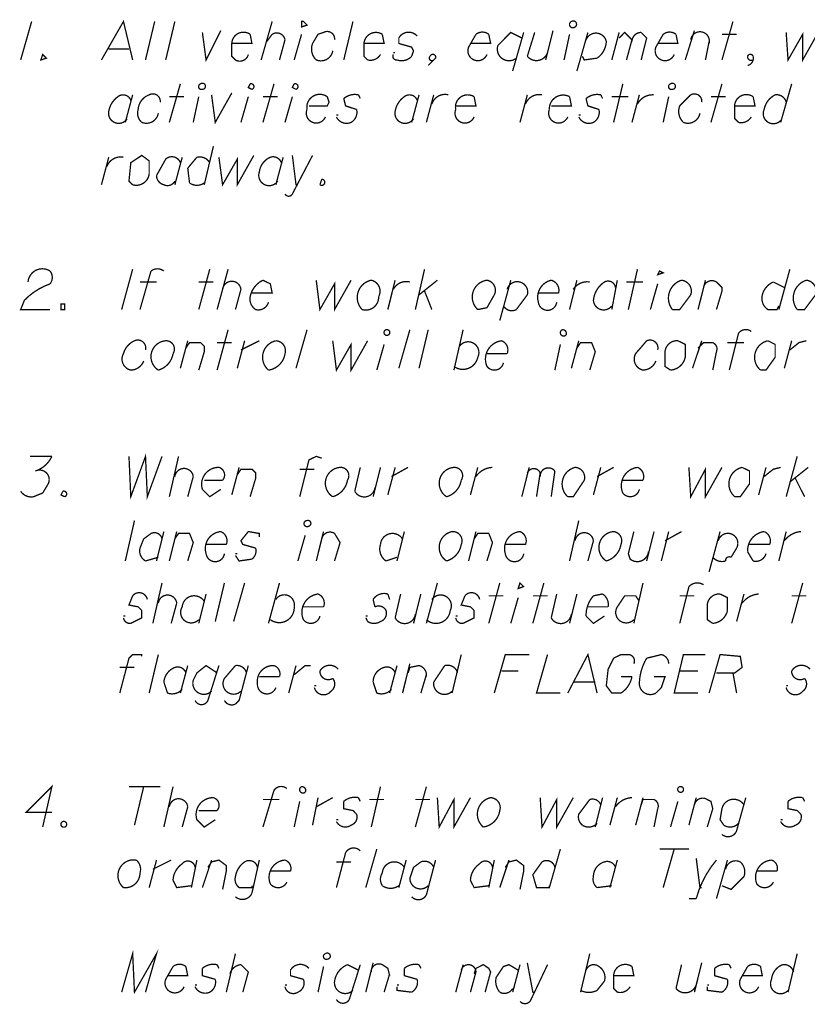
# Model space of a CAD drawing. Units: feet. Extents: x 364 to 2242, y -2121 to 1113.
# Drawn here: x 648 to 666, y -2082 to -2059 of the extents above; entities that cross this region are included whole.
import ezdxf

# ---------------------------------------------------------------- set-up
doc = ezdxf.new("R2010")
doc.units = ezdxf.units.FT
doc.header["$MEASUREMENT"] = 0
doc.layers.add('024', color=2, linetype='Continuous')

msp = doc.modelspace()

# ---------------------------------------------------------------- linework, layer by layer
at = {"layer": '024', "color": 7, "const_width": 0.03}
for points in [[(648.035, -2059.217), (647.781, -2060.105)], [(650.66, -2060.105), (650.872, -2059.217)], [(651.126, -2060.105), (651.337, -2059.217)], [(653.327, -2060.105), (653.581, -2059.217)], [(655.232, -2060.105), (655.444, -2059.217)], [(663.953, -2060.105), (664.207, -2059.217)], [(654.089, -2060.105), (654.258, -2059.513)], [(659.127, -2060.36), (659.381, -2059.47)], [(659.889, -2060.105), (660.058, -2059.428)], [(660.312, -2060.105), (660.439, -2059.513)], [(660.608, -2060.36), (660.862, -2059.47)], [(661.413, -2060.105), (661.582, -2059.47)], [(663.106, -2060.105), (663.318, -2059.428)], [(663.953, -2059.513), (664.291, -2059.513)], [(663.572, -2060.105), (663.656, -2059.682)], [(649.813, -2059.851), (650.279, -2059.851)], [(656.375, -2059.936), (656.417, -2059.936)], [(651.21, -2061.545), (651.464, -2060.656)], [(653.369, -2061.545), (653.623, -2060.656)], [(661.455, -2061.545), (661.667, -2060.656)], [(663.699, -2061.545), (663.953, -2060.656)], [(665.307, -2061.545), (665.561, -2060.656)], [(650.194, -2061.545), (650.364, -2060.91)], [(651.21, -2060.952), (651.549, -2060.952)], [(651.761, -2061.545), (651.888, -2060.952)], [(652.861, -2061.545), (653.031, -2060.952)], [(653.369, -2060.952), (653.708, -2060.952)], [(653.877, -2061.545), (654.047, -2060.952)], [(656.798, -2061.545), (656.968, -2060.91)], [(657.137, -2061.545), (657.306, -2060.91)], [(659.296, -2061.545), (659.465, -2060.91)], [(661.413, -2060.952), (661.794, -2060.952)], [(661.878, -2061.545), (662.048, -2060.91)], [(662.598, -2061.545), (662.725, -2060.952)], [(663.699, -2060.952), (664.037, -2060.952)], [(655.063, -2061.376), (655.105, -2061.376)], [(660.651, -2061.376), (660.693, -2061.376)], [(652.015, -2062.984), (652.226, -2062.095)], [(649.644, -2062.984), (649.813, -2062.349)], [(651.337, -2062.984), (651.507, -2062.349)], [(653.666, -2062.984), (653.835, -2062.349)], [(654.131, -2062.984), (654.174, -2062.984)], [(650.364, -2064.932), (650.11, -2065.863)], [(651.888, -2065.863), (652.142, -2064.932)], [(652.311, -2065.863), (652.565, -2064.932)], [(656.883, -2065.863), (657.095, -2064.932)], [(661.794, -2065.863), (662.005, -2064.932)], [(665.265, -2065.863), (665.519, -2064.932)], [(656.248, -2065.863), (656.417, -2065.186)], [(656.968, -2065.524), (657.391, -2065.186)], [(658.83, -2066.117), (659.084, -2065.186)], [(660.439, -2065.863), (660.608, -2065.186)], [(661.413, -2065.863), (661.54, -2065.186)], [(663.402, -2065.863), (663.572, -2065.186)], [(650.533, -2065.228), (650.914, -2065.228)], [(651.888, -2065.228), (652.226, -2065.228)], [(661.751, -2065.228), (662.132, -2065.228)], [(662.302, -2065.863), (662.471, -2065.27)], [(657.095, -2065.439), (657.264, -2065.863)], [(652.311, -2067.26), (652.565, -2066.329)], [(654.131, -2067.217), (654.385, -2066.329)], [(656.502, -2067.217), (656.756, -2066.329)], [(656.968, -2067.217), (657.179, -2066.329)], [(657.772, -2067.26), (657.984, -2066.329)], [(651.464, -2067.217), (651.634, -2066.583)], [(652.311, -2066.625), (652.65, -2066.625)], [(652.777, -2067.217), (652.946, -2066.583)], [(655.994, -2067.26), (656.163, -2066.667)], [(660.1, -2067.26), (660.227, -2066.667)], [(660.481, -2067.217), (660.651, -2066.583)], [(663.275, -2067.217), (663.487, -2066.583)], [(664.08, -2066.625), (664.461, -2066.625)], [(665.392, -2067.217), (665.561, -2066.583)], [(651.21, -2070.181), (651.422, -2069.25)], [(665.434, -2070.181), (665.688, -2069.25)], [(652.65, -2070.139), (652.819, -2069.504)], [(655.909, -2070.181), (656.079, -2069.504)], [(656.248, -2070.139), (656.417, -2069.504)], [(658.153, -2070.139), (658.322, -2069.504)], [(659.338, -2070.181), (659.508, -2069.504)], [(660.989, -2070.139), (661.159, -2069.504)], [(664.799, -2070.139), (664.969, -2069.504)], [(665.519, -2069.842), (665.942, -2069.504)], [(654.216, -2069.546), (654.555, -2069.546)], [(665.646, -2069.758), (665.858, -2070.181)], [(650.194, -2071.663), (650.406, -2070.731)], [(660.439, -2071.663), (660.651, -2070.731)], [(650.914, -2071.663), (651.083, -2070.985)], [(651.21, -2071.663), (651.38, -2070.985)], [(654.174, -2071.663), (654.343, -2071.07)], [(654.597, -2071.663), (654.766, -2070.985)], [(656.46, -2071.663), (656.629, -2070.985)], [(658.111, -2071.663), (658.28, -2070.985)], [(662.217, -2071.663), (662.386, -2070.985)], [(662.556, -2071.663), (662.725, -2070.985)], [(663.656, -2071.917), (663.91, -2070.985)], [(665.265, -2071.663), (665.434, -2070.985)], [(652.734, -2071.493), (652.777, -2071.493)], [(650.829, -2073.102), (651.041, -2072.17)], [(652.269, -2073.06), (652.48, -2072.17)], [(652.692, -2073.06), (652.946, -2072.17)], [(653.496, -2073.102), (653.75, -2072.17)], [(657.137, -2073.102), (657.391, -2072.17)], [(658.576, -2073.102), (658.83, -2072.17)], [(659.592, -2073.102), (659.846, -2072.17)], [(661.921, -2073.102), (662.132, -2072.17)], [(665.561, -2073.102), (665.815, -2072.17)], [(651.888, -2073.102), (652.057, -2072.425)], [(656.841, -2073.102), (657.01, -2072.425)], [(660.439, -2073.102), (660.608, -2072.425)], [(664.291, -2073.06), (664.461, -2072.425)], [(658.576, -2072.467), (658.915, -2072.467)], [(659.084, -2073.102), (659.254, -2072.509)], [(659.592, -2072.467), (659.931, -2072.467)], [(662.979, -2072.467), (663.318, -2072.467)], [(665.561, -2072.467), (665.9, -2072.467)], [(650.152, -2072.933), (650.194, -2072.933)], [(655.74, -2072.933), (655.782, -2072.933)], [(657.814, -2072.933), (657.857, -2072.933)], [(650.745, -2074.711), (650.956, -2073.822)], [(657.73, -2074.711), (657.941, -2073.822)], [(656.587, -2074.711), (656.756, -2074.033)], [(650.067, -2074.118), (650.406, -2074.118)], [(651.464, -2074.711), (651.634, -2074.076)], [(653.962, -2074.711), (654.131, -2074.076)], [(656.29, -2074.711), (656.46, -2074.076)], [(658.873, -2074.203), (659.254, -2074.203)], [(662.979, -2074.203), (663.402, -2074.203)], [(664.207, -2074.245), (664.291, -2074.711)], [(657.01, -2074.711), (657.137, -2074.287)], [(660.524, -2074.457), (661.032, -2074.457)], [(654.555, -2074.541), (654.597, -2074.541)], [(665.434, -2074.541), (665.477, -2074.541)], [(650.279, -2076.87), (650.999, -2076.87)], [(650.618, -2076.87), (650.406, -2077.758)], [(651.083, -2077.801), (651.295, -2076.87)], [(655.867, -2077.801), (656.079, -2076.87)], [(656.883, -2077.801), (657.137, -2076.87)], [(653.369, -2077.166), (653.75, -2077.166)], [(654.089, -2077.801), (654.216, -2077.208)], [(654.512, -2077.758), (654.639, -2077.123)], [(655.825, -2077.166), (656.163, -2077.166)], [(656.883, -2077.166), (657.222, -2077.166)], [(661.032, -2077.801), (661.201, -2077.123)], [(661.37, -2077.758), (661.54, -2077.123)], [(661.963, -2077.758), (662.132, -2077.123)], [(662.767, -2077.801), (662.937, -2077.208)], [(663.191, -2077.758), (663.36, -2077.123)], [(655.063, -2077.632), (655.105, -2077.632)], [(665.307, -2077.632), (665.35, -2077.632)], [(655.74, -2079.198), (655.994, -2078.309)], [(659.973, -2079.198), (660.227, -2078.309)], [(662.513, -2078.309), (663.191, -2078.309)], [(662.852, -2078.309), (662.598, -2079.198)], [(650.745, -2079.198), (650.914, -2078.563)], [(651.718, -2079.198), (651.845, -2078.563)], [(651.972, -2079.198), (652.184, -2078.563)], [(656.502, -2079.198), (656.671, -2078.563)], [(658.576, -2079.198), (658.703, -2078.563)], [(658.83, -2079.198), (659.042, -2078.563)], [(661.37, -2079.198), (661.54, -2078.563)], [(663.826, -2079.452), (664.08, -2078.563)], [(655.063, -2078.605), (655.401, -2078.605)], [(663.445, -2079.198), (663.487, -2079.198)], [(652.523, -2081.611), (652.734, -2080.722)], [(660.693, -2081.611), (660.905, -2080.722)], [(665.477, -2081.611), (665.688, -2080.722)], [(654.639, -2081.611), (654.766, -2081.018)], [(655.74, -2081.611), (655.909, -2080.933)], [(657.814, -2081.611), (657.984, -2080.976)], [(659.127, -2081.611), (659.296, -2080.976)], [(663.318, -2081.611), (663.487, -2080.933)], [(656.163, -2081.611), (656.29, -2081.188)], [(651.803, -2081.442), (651.845, -2081.442)], [(653.877, -2081.442), (653.92, -2081.442)], [(656.46, -2081.442), (656.502, -2081.442)], [(663.614, -2081.442), (663.656, -2081.442)], [(659.592, -2081.611), (659.635, -2081.611)]]:
    msp.add_lwpolyline(points, dxfattribs=at)
at = {"layer": '024', "color": 7}
for points in [[(649.644, -2060.105, 0.03, 0.03, 0), (650.152, -2059.217, 0.03, 0.03, 0), (650.364, -2060.105, 0.03, 0.03, 0)], [(651.972, -2059.47, 0.03, 0.03, 0), (652.057, -2060.105, 0.03, 0.03, 0), (652.396, -2059.428, 0.03, 0.03, 0)], [(652.65, -2059.725, 0.03, 0.03, 0), (653.115, -2059.725, 0.03, 0.03, 0), (653.073, -2059.513, 0.03, 0.03, 0.595364), (652.65, -2059.725, 0.03, 0.03, 0), (652.65, -2060.021, 0.03, 0.03, 0), (652.734, -2060.105, 0.03, 0.03, 0.509919), (653.031, -2059.979, 0.03, 0.03, 0)], [(653.454, -2059.682, 0.03, 0.03, 0), (653.581, -2059.513, 0.03, 0.03, -0.535788), (653.877, -2059.64, 0.03, 0.03, 0), (653.75, -2060.105, 0.03, 0.03, 0)], [(655.02, -2059.64, 0.03, 0.03, 0.618034), (654.766, -2059.47, 0.03, 0.03, 0), (654.639, -2059.513, 0.03, 0.03, 0), (654.512, -2059.725, 0.03, 0.03, 0.302946), (654.597, -2060.105, 0.03, 0.03, 0.480443), (654.978, -2059.894, 0.03, 0.03, 0)], [(655.698, -2059.725, 0.03, 0.03, 0), (656.163, -2059.725, 0.03, 0.03, 0), (656.121, -2059.513, 0.03, 0.03, 0.566586), (655.698, -2059.725, 0.03, 0.03, 0), (655.698, -2060.021, 0.03, 0.03, 0), (655.782, -2060.105, 0.03, 0.03, 0.332883), (656.079, -2059.979, 0.03, 0.03, 0)], [(656.925, -2059.555, 0.03, 0.03, 0.524211), (656.502, -2059.598, 0.03, 0.03, 0), (656.502, -2059.725, 0.03, 0.03, 0), (656.798, -2059.809, 0.03, 0.03, 0), (656.841, -2059.894, 0.03, 0.03, 0), (656.798, -2060.021, 0.03, 0.03, -0.302092), (656.46, -2060.105, 0.03, 0.03, -0.62028), (656.375, -2059.979, 0.03, 0.03, 0)], [(658.153, -2059.725, 0.03, 0.03, 0), (658.619, -2059.725, 0.03, 0.03, 0), (658.576, -2059.513, 0.03, 0.03, 0.343188), (658.28, -2059.513, 0.03, 0.03, 0), (658.111, -2059.809, 0.03, 0.03, 0.999021), (658.534, -2059.979, 0.03, 0.03, 0)], [(659.338, -2059.598, 0.03, 0.03, 0), (659.084, -2059.47, 0.03, 0.03, 0), (658.788, -2059.767, 0.03, 0.03, 0.756703), (659.211, -2060.063, 0.03, 0.03, 0)], [(659.635, -2059.47, 0.03, 0.03, 0), (659.465, -2060.021, 0.03, 0.03, 0.587547), (659.931, -2059.936, 0.03, 0.03, 0)], [(660.82, -2059.64, 0.03, 0.03, -0.750038), (661.286, -2059.682, 0.03, 0.03, -0.235818), (661.074, -2060.063, 0.03, 0.03, 0), (660.778, -2060.105, 0.03, 0.03, 0), (660.735, -2060.021, 0.03, 0.03, 0)], [(661.582, -2059.598, 0.03, 0.03, 0), (661.709, -2059.47, 0.03, 0.03, 0), (661.878, -2059.64, 0.03, 0.03, 0), (661.751, -2060.105, 0.03, 0.03, 0)], [(661.878, -2059.682, 0.03, 0.03, -0.413977), (662.09, -2059.47, 0.03, 0.03, 0), (662.217, -2059.598, 0.03, 0.03, 0), (662.09, -2060.105, 0.03, 0.03, 0)], [(662.471, -2059.725, 0.03, 0.03, 0), (662.937, -2059.725, 0.03, 0.03, 0), (662.894, -2059.513, 0.03, 0.03, 0.343645), (662.598, -2059.513, 0.03, 0.03, 0), (662.429, -2059.809, 0.03, 0.03, 0.999511), (662.852, -2059.979, 0.03, 0.03, 0)], [(663.233, -2059.64, 0.03, 0.03, -1.057935), (663.656, -2059.725, 0.03, 0.03, 0)], [(665.434, -2059.47, 0.03, 0.03, 0), (665.477, -2060.105, 0.03, 0.03, 0), (665.815, -2059.513, 0.03, 0.03, 0), (665.815, -2060.105, 0.03, 0.03, 0), (666.196, -2059.428, 0.03, 0.03, 0)], [(657.306, -2060.105, 0.03, 0.03, -1), (657.222, -2060.021, 0.03, 0.03, -1), (657.349, -2060.063, 0.03, 0.03, 0), (657.179, -2060.233, 0.03, 0.03, 0)], [(664.672, -2060.105, 0.03, 0.03, -0.616906), (664.545, -2060.021, 0.03, 0.03, -0.721381), (664.672, -2060.021, 0.03, 0.03, -0.413817), (664.545, -2060.233, 0.03, 0.03, 0)], [(652.184, -2060.91, 0.03, 0.03, 0), (652.269, -2061.545, 0.03, 0.03, 0), (652.65, -2060.867, 0.03, 0.03, 0)], [(650.321, -2061.037, 0.03, 0.03, 0.524208), (650.025, -2060.952, 0.03, 0.03, 0.204613), (649.813, -2061.291, 0.03, 0.03, 0.828821), (650.237, -2061.46, 0.03, 0.03, 0)], [(650.999, -2061.079, 0.03, 0.03, 0.618034), (650.745, -2060.91, 0.03, 0.03, 0.302304), (650.491, -2061.248, 0.03, 0.03, 0.302946), (650.575, -2061.545, 0.03, 0.03, 0.480441), (650.956, -2061.333, 0.03, 0.03, 0)], [(654.428, -2061.164, 0.03, 0.03, 0), (654.851, -2061.164, 0.03, 0.03, 0), (654.893, -2061.079, 0.03, 0.03, 0), (654.851, -2060.952, 0.03, 0.03, 0.667647), (654.385, -2061.248, 0.03, 0.03, 0.99902), (654.809, -2061.418, 0.03, 0.03, 0)], [(655.613, -2060.995, 0.03, 0.03, 0), (655.571, -2060.91, 0.03, 0.03, 0.236282), (655.232, -2060.995, 0.03, 0.03, 0), (655.274, -2061.164, 0.03, 0.03, 0), (655.528, -2061.248, 0.03, 0.03, -0.333515), (655.401, -2061.545, 0.03, 0.03, -0.413817), (655.063, -2061.418, 0.03, 0.03, 0)], [(656.925, -2061.037, 0.03, 0.03, 0.524521), (656.629, -2060.952, 0.03, 0.03, 0.205331), (656.417, -2061.291, 0.03, 0.03, 0.82915), (656.841, -2061.46, 0.03, 0.03, 0)], [(657.264, -2061.122, 0.03, 0.03, -0.400973), (657.645, -2060.91, 0.03, 0.03, 0)], [(657.814, -2061.164, 0.03, 0.03, 0), (658.28, -2061.164, 0.03, 0.03, 0), (658.238, -2060.952, 0.03, 0.03, 0.659447), (657.814, -2061.248, 0.03, 0.03, 0.9993), (658.238, -2061.418, 0.03, 0.03, 0)], [(659.423, -2061.122, 0.03, 0.03, -0.368024), (659.804, -2060.91, 0.03, 0.03, 0)], [(660.016, -2061.164, 0.03, 0.03, 0), (660.481, -2061.164, 0.03, 0.03, 0), (660.439, -2060.952, 0.03, 0.03, 0.580281), (659.973, -2061.248, 0.03, 0.03, 0.99951), (660.397, -2061.418, 0.03, 0.03, 0)], [(661.201, -2060.995, 0.03, 0.03, 0), (661.159, -2060.91, 0.03, 0.03, 0.236282), (660.82, -2060.995, 0.03, 0.03, 0), (660.862, -2061.164, 0.03, 0.03, 0), (661.116, -2061.248, 0.03, 0.03, -0.333515), (660.989, -2061.545, 0.03, 0.03, -0.413817), (660.651, -2061.418, 0.03, 0.03, 0)], [(662.005, -2061.122, 0.03, 0.03, -0.302971), (662.386, -2060.91, 0.03, 0.03, 0)], [(663.487, -2061.079, 0.03, 0.03, 0.618034), (663.233, -2060.91, 0.03, 0.03, 0), (662.979, -2061.164, 0.03, 0.03, 0.302946), (663.064, -2061.545, 0.03, 0.03, 0.480441), (663.445, -2061.333, 0.03, 0.03, 0)], [(664.249, -2061.164, 0.03, 0.03, 0), (664.715, -2061.164, 0.03, 0.03, 0), (664.672, -2060.952, 0.03, 0.03, 0.535805), (664.249, -2061.122, 0.03, 0.03, 0), (664.249, -2061.46, 0.03, 0.03, 0), (664.334, -2061.545, 0.03, 0.03, 0.332881), (664.63, -2061.418, 0.03, 0.03, 0)], [(665.434, -2061.079, 0.03, 0.03, 0.386472), (665.18, -2060.91, 0.03, 0.03, 0.236067), (664.926, -2061.248, 0.03, 0.03, 0.847691), (665.307, -2061.503, 0.03, 0.03, 0)], [(649.771, -2062.561, 0.03, 0.03, -0.367936), (650.152, -2062.349, 0.03, 0.03, 0)], [(651.464, -2062.476, 0.03, 0.03, 0.535718), (651.126, -2062.392, 0.03, 0.03, 0), (650.914, -2062.773, 0.03, 0.03, 0.343805), (651.083, -2062.984, 0.03, 0.03, 0.413023), (651.337, -2062.9, 0.03, 0.03, 0)], [(652.142, -2062.476, 0.03, 0.03, 0.333604), (651.845, -2062.349, 0.03, 0.03, 0), (651.634, -2062.603, 0.03, 0.03, 0), (651.676, -2062.942, 0.03, 0.03, 0.325697), (652.015, -2062.942, 0.03, 0.03, 0)], [(652.353, -2062.349, 0.03, 0.03, 0), (652.438, -2062.984, 0.03, 0.03, 0), (652.777, -2062.392, 0.03, 0.03, 0), (652.777, -2062.984, 0.03, 0.03, 0), (653.158, -2062.307, 0.03, 0.03, 0)], [(653.793, -2062.476, 0.03, 0.03, 0.41461), (653.539, -2062.349, 0.03, 0.03, 0.265231), (653.285, -2062.688, 0.03, 0.03, 0.880174), (653.708, -2062.9, 0.03, 0.03, 0)], [(654.512, -2062.307, 0.03, 0.03, 0), (654.047, -2063.196, 0.03, 0.03, -0.61945), (653.877, -2063.196, 0.03, 0.03, 0)], [(654.047, -2062.307, 0.03, 0.03, 0), (654.131, -2062.984, 0.03, 0.03, 0), (654.174, -2062.984, 0.03, 0.03, 0)], [(647.951, -2065.228, 0.03, 0.03, -0.564161), (648.459, -2064.974, 0.03, 0.03, -0.344022), (648.459, -2065.27, 0.03, 0.03, 0.116438), (647.866, -2065.651, 0.03, 0.03, 0), (647.781, -2065.863, 0.03, 0.03, 0), (648.459, -2065.863, 0.03, 0.03, 0)], [(651.083, -2064.974, 0.03, 0.03, 0.343653), (650.787, -2064.974, 0.03, 0.03, 0), (650.533, -2065.863, 0.03, 0.03, 0)], [(653.115, -2065.482, 0.03, 0.03, 0), (653.581, -2065.482, 0.03, 0.03, 0), (653.539, -2065.27, 0.03, 0.03, 0), (653.369, -2065.186, 0.03, 0.03, 0.23581), (653.073, -2065.567, 0.03, 0.03, 0.302046), (653.2, -2065.863, 0.03, 0.03, 0.413386), (653.496, -2065.694, 0.03, 0.03, 0)], [(654.597, -2065.186, 0.03, 0.03, 0), (654.682, -2065.863, 0.03, 0.03, 0), (655.02, -2065.27, 0.03, 0.03, 0), (655.02, -2065.863, 0.03, 0.03, 0), (655.401, -2065.186, 0.03, 0.03, 0)], [(659.719, -2065.482, 0.03, 0.03, 0), (660.185, -2065.482, 0.03, 0.03, 0.413667), (660.016, -2065.186, 0.03, 0.03, 0.429385), (659.719, -2065.694, 0.03, 0.03, 0.881584), (660.143, -2065.694, 0.03, 0.03, 0)], [(656.375, -2065.397, 0.03, 0.03, -0.350448), (656.756, -2065.228, 0.03, 0.03, 0)], [(659, -2065.397, 0.03, 0.03, -0.999315), (659.465, -2065.524, 0.03, 0.03, 0), (659.211, -2065.863, 0.03, 0.03, -0.414812), (658.915, -2065.778, 0.03, 0.03, 0)], [(660.524, -2065.397, 0.03, 0.03, -0.302606), (660.905, -2065.228, 0.03, 0.03, 0)], [(661.497, -2065.355, 0.03, 0.03, 0.535788), (661.243, -2065.228, 0.03, 0.03, 0.228888), (660.989, -2065.651, 0.03, 0.03, 0.697218), (661.413, -2065.778, 0.03, 0.03, 0)], [(663.529, -2065.355, 0.03, 0.03, -0.535788), (663.826, -2065.228, 0.03, 0.03, 0), (663.953, -2065.355, 0.03, 0.03, 0), (663.953, -2065.439, 0.03, 0.03, 0), (663.826, -2065.863, 0.03, 0.03, 0)], [(665.392, -2065.355, 0.03, 0.03, 0), (665.138, -2065.228, 0.03, 0.03, 0.23607), (664.884, -2065.524, 0.03, 0.03, 0.31978), (665.011, -2065.863, 0.03, 0.03, 0), (665.223, -2065.863, 0.03, 0.03, 0), (665.265, -2065.778, 0.03, 0.03, 0)], [(664.63, -2066.371, 0.03, 0.03, 0.44289), (664.334, -2066.413, 0.03, 0.03, 0), (664.122, -2067.26, 0.03, 0.03, 0)], [(650.66, -2066.794, 0.03, 0.03, 0.632719), (650.406, -2066.583, 0.03, 0.03, 0.224162), (650.152, -2066.879, 0.03, 0.03, 0.500813), (650.321, -2067.26, 0.03, 0.03, 0.309594), (650.618, -2067.048, 0.03, 0.03, 0)], [(651.591, -2066.752, 0.03, 0.03, 0), (651.676, -2066.625, 0.03, 0.03, 0), (651.93, -2066.625, 0.03, 0.03, 0), (652.015, -2066.71, 0.03, 0.03, 0), (652.015, -2066.836, 0.03, 0.03, 0), (651.888, -2067.26, 0.03, 0.03, 0)], [(652.861, -2066.794, 0.03, 0.03, 0), (653.285, -2066.583, 0.03, 0.03, 0)], [(654.978, -2066.583, 0.03, 0.03, 0), (655.063, -2067.26, 0.03, 0.03, 0), (655.401, -2066.667, 0.03, 0.03, 0), (655.401, -2067.26, 0.03, 0.03, 0), (655.782, -2066.583, 0.03, 0.03, 0)], [(657.899, -2066.71, 0.03, 0.03, -0.922988), (658.322, -2066.964, 0.03, 0.03, -0.546479), (657.772, -2067.175, 0.03, 0.03, 0)], [(658.534, -2066.879, 0.03, 0.03, 0), (659, -2066.879, 0.03, 0.03, 0.413817), (658.873, -2066.583, 0.03, 0.03, 0.500101), (658.534, -2067.175, 0.03, 0.03, 0.639702), (658.915, -2067.091, 0.03, 0.03, 0)], [(660.608, -2066.752, 0.03, 0.03, 0), (660.693, -2066.625, 0.03, 0.03, 0), (660.947, -2066.625, 0.03, 0.03, 0), (661.032, -2066.836, 0.03, 0.03, 0), (660.905, -2067.26, 0.03, 0.03, 0)], [(662.471, -2066.794, 0.03, 0.03, 0.632719), (662.217, -2066.583, 0.03, 0.03, 0), (661.963, -2066.879, 0.03, 0.03, 0.500507), (662.132, -2067.26, 0.03, 0.03, 0.309594), (662.429, -2067.048, 0.03, 0.03, 0)], [(665.519, -2066.794, 0.03, 0.03, 0), (665.731, -2066.625, 0.03, 0.03, 0), (665.9, -2066.583, 0.03, 0.03, 0)], [(647.993, -2069.25, 0.03, 0.03, 0), (648.501, -2069.25, 0.03, 0.03, -0.208824), (648.12, -2069.588, 0.03, 0.03, -0.7157), (648.416, -2069.885, 0.03, 0.03, 0), (648.289, -2070.096, 0.03, 0.03, 0), (648.078, -2070.181, 0.03, 0.03, -0.303244), (647.781, -2070.054, 0.03, 0.03, 0)], [(650.279, -2069.25, 0.03, 0.03, 0), (650.321, -2070.181, 0.03, 0.03, 0), (650.66, -2069.25, 0.03, 0.03, 0), (650.702, -2070.181, 0.03, 0.03, 0), (651.041, -2069.25, 0.03, 0.03, 0)], [(654.724, -2069.292, 0.03, 0.03, 0), (654.597, -2069.25, 0.03, 0.03, 0), (654.428, -2069.334, 0.03, 0.03, 0), (654.216, -2070.181, 0.03, 0.03, 0)], [(652.015, -2069.8, 0.03, 0.03, 0), (652.438, -2069.8, 0.03, 0.03, 0.547967), (652.353, -2069.504, 0.03, 0.03, 0.512759), (651.972, -2070.011, 0.03, 0.03, 0), (652.142, -2070.181, 0.03, 0.03, 0), (652.396, -2070.011, 0.03, 0.03, 0)], [(655.613, -2069.504, 0.03, 0.03, 0), (655.486, -2070.054, 0.03, 0.03, 0.731985), (655.952, -2069.969, 0.03, 0.03, 0)], [(656.333, -2069.715, 0.03, 0.03, 0), (656.714, -2069.504, 0.03, 0.03, 0)], [(658.28, -2069.715, 0.03, 0.03, -0.235135), (658.661, -2069.504, 0.03, 0.03, 0)], [(661.074, -2069.715, 0.03, 0.03, 0), (661.455, -2069.504, 0.03, 0.03, 0)], [(661.667, -2069.8, 0.03, 0.03, 0), (662.132, -2069.8, 0.03, 0.03, 0.415007), (662.005, -2069.504, 0.03, 0.03, 0.500101), (661.667, -2070.096, 0.03, 0.03, 0.640398), (662.048, -2070.011, 0.03, 0.03, 0)], [(663.191, -2069.504, 0.03, 0.03, 0), (663.233, -2070.181, 0.03, 0.03, 0), (663.572, -2069.546, 0.03, 0.03, 0), (663.572, -2070.181, 0.03, 0.03, 0), (663.953, -2069.504, 0.03, 0.03, 0)], [(664.926, -2069.715, 0.03, 0.03, 0), (665.138, -2069.546, 0.03, 0.03, 0), (665.307, -2069.504, 0.03, 0.03, 0)], [(651.337, -2069.715, 0.03, 0.03, -0.882157), (651.761, -2069.715, 0.03, 0.03, 0), (651.634, -2070.181, 0.03, 0.03, 0)], [(652.777, -2069.673, 0.03, 0.03, 0), (652.861, -2069.546, 0.03, 0.03, 0), (653.115, -2069.546, 0.03, 0.03, 0), (653.2, -2069.63, 0.03, 0.03, 0), (653.2, -2069.758, 0.03, 0.03, 0), (653.073, -2070.181, 0.03, 0.03, 0)], [(659.465, -2069.63, 0.03, 0.03, -0.657862), (659.762, -2069.63, 0.03, 0.03, 0), (659.677, -2070.181, 0.03, 0.03, 0)], [(659.762, -2069.715, 0.03, 0.03, -0.738114), (660.1, -2069.588, 0.03, 0.03, 0), (660.016, -2070.181, 0.03, 0.03, 0)], [(651.041, -2071.155, 0.03, 0.03, 0.490965), (650.787, -2071.028, 0.03, 0.03, 0), (650.618, -2071.155, 0.03, 0.03, 0), (650.533, -2071.366, 0.03, 0.03, 0.333334), (650.66, -2071.663, 0.03, 0.03, 0), (650.956, -2071.578, 0.03, 0.03, 0)], [(651.337, -2071.155, 0.03, 0.03, 0), (651.422, -2071.028, 0.03, 0.03, 0), (651.676, -2071.028, 0.03, 0.03, 0), (651.761, -2071.239, 0.03, 0.03, 0), (651.634, -2071.663, 0.03, 0.03, 0)], [(652.057, -2071.282, 0.03, 0.03, 0), (652.523, -2071.282, 0.03, 0.03, 0.414613), (652.396, -2070.985, 0.03, 0.03, 0.476618), (652.057, -2071.493, 0.03, 0.03, 0.883803), (652.48, -2071.493, 0.03, 0.03, 0)], [(653.285, -2071.112, 0.03, 0.03, 0), (653.285, -2071.028, 0.03, 0.03, 0), (653.031, -2070.985, 0.03, 0.03, 0), (652.861, -2071.197, 0.03, 0.03, 0), (652.904, -2071.282, 0.03, 0.03, 0), (653.2, -2071.366, 0.03, 0.03, -0.302263), (653.115, -2071.62, 0.03, 0.03, 0), (652.819, -2071.663, 0.03, 0.03, 0), (652.734, -2071.536, 0.03, 0.03, 0)], [(656.587, -2071.155, 0.03, 0.03, 0.720142), (656.079, -2071.282, 0.03, 0.03, 0.332973), (656.206, -2071.663, 0.03, 0.03, 0), (656.46, -2071.578, 0.03, 0.03, 0)], [(658.238, -2071.155, 0.03, 0.03, 0), (658.322, -2071.028, 0.03, 0.03, 0), (658.576, -2071.028, 0.03, 0.03, 0), (658.661, -2071.239, 0.03, 0.03, 0), (658.534, -2071.663, 0.03, 0.03, 0)], [(658.957, -2071.282, 0.03, 0.03, 0), (659.423, -2071.282, 0.03, 0.03, 0.414613), (659.296, -2070.985, 0.03, 0.03, 0.476618), (658.957, -2071.493, 0.03, 0.03, 0.883803), (659.381, -2071.493, 0.03, 0.03, 0)], [(660.566, -2071.197, 0.03, 0.03, -0.881583), (660.989, -2071.197, 0.03, 0.03, 0), (660.862, -2071.663, 0.03, 0.03, 0)], [(661.921, -2070.985, 0.03, 0.03, 0), (661.794, -2071.493, 0.03, 0.03, 0), (661.836, -2071.62, 0.03, 0.03, 0.587132), (662.259, -2071.451, 0.03, 0.03, 0)], [(662.64, -2071.197, 0.03, 0.03, 0), (663.021, -2070.985, 0.03, 0.03, 0)], [(663.868, -2071.197, 0.03, 0.03, -1.132428), (664.291, -2071.366, 0.03, 0.03, 0), (664.164, -2071.578, 0.03, 0.03, 0.618037), (664.037, -2071.663, 0.03, 0.03, -0.302775), (663.741, -2071.578, 0.03, 0.03, 0)], [(664.588, -2071.282, 0.03, 0.03, 0), (665.053, -2071.282, 0.03, 0.03, 0.414611), (664.926, -2070.985, 0.03, 0.03, 0.393225), (664.545, -2071.451, 0.03, 0.03, 0), (664.672, -2071.663, 0.03, 0.03, 0.414674), (664.969, -2071.493, 0.03, 0.03, 0)], [(665.392, -2071.197, 0.03, 0.03, -0.217817), (665.773, -2070.985, 0.03, 0.03, 0)], [(663.529, -2072.213, 0.03, 0.03, 0.370288), (663.191, -2072.255, 0.03, 0.03, 0), (662.979, -2073.102, 0.03, 0.03, 0)], [(650.702, -2072.551, 0.03, 0.03, 0.645505), (650.364, -2072.467, 0.03, 0.03, 0), (650.279, -2072.679, 0.03, 0.03, 0), (650.491, -2072.721, 0.03, 0.03, 0), (650.575, -2072.805, 0.03, 0.03, 0), (650.575, -2072.975, 0.03, 0.03, 0), (650.321, -2073.102, 0.03, 0.03, -0.414216), (650.152, -2072.975, 0.03, 0.03, 0)], [(653.666, -2072.551, 0.03, 0.03, -0.830642), (654.089, -2072.721, 0.03, 0.03, -0.638562), (653.539, -2073.017, 0.03, 0.03, 0)], [(654.301, -2072.721, 0.03, 0.03, 0), (654.766, -2072.721, 0.03, 0.03, 0.414611), (654.639, -2072.425, 0.03, 0.03, 0.500102), (654.301, -2073.017, 0.03, 0.03, 0.640397), (654.682, -2072.933, 0.03, 0.03, 0)], [(656.29, -2072.551, 0.03, 0.03, 0), (656.248, -2072.425, 0.03, 0.03, 0.332881), (655.909, -2072.551, 0.03, 0.03, 0), (655.952, -2072.721, 0.03, 0.03, -0.413617), (656.206, -2072.805, 0.03, 0.03, -0.413817), (656.079, -2073.06, 0.03, 0.03, -0.291547), (655.782, -2073.06, 0.03, 0.03, 0), (655.74, -2072.975, 0.03, 0.03, 0)], [(656.544, -2072.425, 0.03, 0.03, 0), (656.417, -2072.975, 0.03, 0.03, 0.732787), (656.883, -2072.89, 0.03, 0.03, 0)], [(657.264, -2072.551, 0.03, 0.03, -0.922575), (657.687, -2072.805, 0.03, 0.03, -0.618514), (657.137, -2073.017, 0.03, 0.03, 0)], [(658.365, -2072.551, 0.03, 0.03, 0.644914), (658.026, -2072.467, 0.03, 0.03, 0), (657.941, -2072.679, 0.03, 0.03, 0), (658.153, -2072.721, 0.03, 0.03, 0), (658.238, -2072.805, 0.03, 0.03, 0), (658.238, -2072.975, 0.03, 0.03, 0), (657.984, -2073.102, 0.03, 0.03, -0.413984), (657.814, -2072.975, 0.03, 0.03, 0)], [(660.143, -2072.425, 0.03, 0.03, 0), (660.016, -2072.975, 0.03, 0.03, 0.732789), (660.481, -2072.89, 0.03, 0.03, 0)], [(660.862, -2072.721, 0.03, 0.03, 0), (661.328, -2072.721, 0.03, 0.03, 0.303337), (661.201, -2072.425, 0.03, 0.03, 0), (660.989, -2072.467, 0.03, 0.03, 0.189445), (660.82, -2072.933, 0.03, 0.03, 0), (660.989, -2073.102, 0.03, 0.03, 0), (661.243, -2072.933, 0.03, 0.03, 0)], [(664.418, -2072.636, 0.03, 0.03, -0.219545), (664.799, -2072.425, 0.03, 0.03, 0)], [(652.015, -2072.594, 0.03, 0.03, 0.721479), (651.507, -2072.721, 0.03, 0.03, 0.90218), (651.888, -2073.017, 0.03, 0.03, 0)], [(662.048, -2072.594, 0.03, 0.03, 0), (661.963, -2072.467, 0.03, 0.03, 0), (661.709, -2072.467, 0.03, 0.03, 0), (661.54, -2072.721, 0.03, 0.03, 0.902181), (661.921, -2073.017, 0.03, 0.03, 0)], [(650.575, -2073.864, 0.03, 0.03, 0), (650.575, -2073.822, 0.03, 0.03, 0), (650.364, -2073.822, 0.03, 0.03, 0), (650.279, -2073.906, 0.03, 0.03, 0), (650.067, -2074.711, 0.03, 0.03, 0)], [(659.508, -2073.822, 0.03, 0.03, 0), (658.957, -2073.822, 0.03, 0.03, 0), (658.703, -2074.711, 0.03, 0.03, 0)], [(659.931, -2073.822, 0.03, 0.03, 0), (659.677, -2074.711, 0.03, 0.03, 0), (660.227, -2074.711, 0.03, 0.03, 0)], [(660.397, -2074.711, 0.03, 0.03, 0), (660.862, -2073.822, 0.03, 0.03, 0), (661.074, -2074.711, 0.03, 0.03, 0)], [(661.921, -2074.033, 0.03, 0.03, 0.536392), (661.794, -2073.822, 0.03, 0.03, 0), (661.624, -2073.822, 0.03, 0.03, 0), (661.455, -2073.906, 0.03, 0.03, 0), (661.328, -2074.16, 0.03, 0.03, 0), (661.286, -2074.541, 0.03, 0.03, 0), (661.413, -2074.711, 0.03, 0.03, 0), (661.624, -2074.711, 0.03, 0.03, 0.205521), (661.878, -2074.33, 0.03, 0.03, 0), (661.624, -2074.33, 0.03, 0.03, 0)], [(662.725, -2074.033, 0.03, 0.03, 0.343807), (662.556, -2073.822, 0.03, 0.03, 0), (662.217, -2073.906, 0.03, 0.03, 0.13193), (662.048, -2074.499, 0.03, 0.03, 0.566111), (662.429, -2074.711, 0.03, 0.03, 0), (662.556, -2074.583, 0.03, 0.03, 0), (662.64, -2074.33, 0.03, 0.03, 0), (662.386, -2074.33, 0.03, 0.03, 0)], [(663.572, -2073.822, 0.03, 0.03, 0), (663.064, -2073.822, 0.03, 0.03, 0), (662.852, -2074.711, 0.03, 0.03, 0), (663.402, -2074.711, 0.03, 0.03, 0)], [(663.656, -2074.711, 0.03, 0.03, 0), (663.91, -2073.822, 0.03, 0.03, 0), (664.376, -2073.864, 0.03, 0.03, 0), (664.418, -2074.118, 0.03, 0.03, 0), (664.249, -2074.245, 0.03, 0.03, 0), (663.826, -2074.245, 0.03, 0.03, 0)], [(651.591, -2074.245, 0.03, 0.03, 0.413817), (651.337, -2074.118, 0.03, 0.03, 0.280856), (651.083, -2074.457, 0.03, 0.03, 0), (651.168, -2074.711, 0.03, 0.03, 0.303119), (651.507, -2074.626, 0.03, 0.03, 0)], [(652.311, -2074.245, 0.03, 0.03, 0), (652.057, -2074.076, 0.03, 0.03, 0), (651.845, -2074.245, 0.03, 0.03, 0), (651.761, -2074.414, 0.03, 0.03, 0.766175), (652.184, -2074.668, 0.03, 0.03, 0)], [(652.353, -2074.076, 0.03, 0.03, 0), (652.099, -2074.88, 0.03, 0.03, -0.657858), (651.803, -2074.88, 0.03, 0.03, 0)], [(652.988, -2074.245, 0.03, 0.03, 0.386289), (652.734, -2074.076, 0.03, 0.03, 0), (652.48, -2074.372, 0.03, 0.03, 0.867152), (652.861, -2074.668, 0.03, 0.03, 0)], [(653.031, -2074.076, 0.03, 0.03, 0), (652.819, -2074.88, 0.03, 0.03, 0), (652.734, -2074.964, 0.03, 0.03, -0.413023), (652.48, -2074.88, 0.03, 0.03, 0)], [(653.285, -2074.33, 0.03, 0.03, 0), (653.75, -2074.33, 0.03, 0.03, 0.413817), (653.623, -2074.076, 0.03, 0.03, 0.477014), (653.242, -2074.499, 0.03, 0.03, 0.872971), (653.666, -2074.583, 0.03, 0.03, 0)], [(654.089, -2074.287, 0.03, 0.03, 0), (654.343, -2074.076, 0.03, 0.03, 0), (654.47, -2074.076, 0.03, 0.03, 0)], [(655.105, -2074.16, 0.03, 0.03, 0.524524), (654.682, -2074.203, 0.03, 0.03, 0.601375), (654.978, -2074.372, 0.03, 0.03, -0.443119), (654.936, -2074.668, 0.03, 0.03, -0.630992), (654.555, -2074.583, 0.03, 0.03, 0)], [(656.417, -2074.245, 0.03, 0.03, 0.413817), (656.163, -2074.118, 0.03, 0.03, 0.337656), (655.909, -2074.457, 0.03, 0.03, 0), (655.994, -2074.711, 0.03, 0.03, 0.303119), (656.333, -2074.626, 0.03, 0.03, 0)], [(656.714, -2074.245, 0.03, 0.03, 0), (656.756, -2074.118, 0.03, 0.03, 0), (656.968, -2074.076, 0.03, 0.03, -0.385969), (657.137, -2074.33, 0.03, 0.03, 0)], [(657.857, -2074.245, 0.03, 0.03, 0.413389), (657.56, -2074.076, 0.03, 0.03, 0), (657.306, -2074.457, 0.03, 0.03, 0.720822), (657.73, -2074.668, 0.03, 0.03, 0)], [(665.985, -2074.16, 0.03, 0.03, 0.524396), (665.561, -2074.203, 0.03, 0.03, 0.60138), (665.858, -2074.372, 0.03, 0.03, -0.442561), (665.815, -2074.668, 0.03, 0.03, -0.630936), (665.434, -2074.583, 0.03, 0.03, 0)], [(648.501, -2077.462, 0.03, 0.03, 0), (647.908, -2077.462, 0.03, 0.03, 0), (648.501, -2076.87, 0.03, 0.03, 0), (648.289, -2077.801, 0.03, 0.03, 0)], [(653.92, -2076.912, 0.03, 0.03, 0.44289), (653.623, -2076.954, 0.03, 0.03, 0), (653.369, -2077.801, 0.03, 0.03, 0)], [(651.888, -2077.42, 0.03, 0.03, 0), (652.311, -2077.42, 0.03, 0.03, 0.549621), (652.226, -2077.123, 0.03, 0.03, 0.512544), (651.845, -2077.632, 0.03, 0.03, 0), (652.015, -2077.801, 0.03, 0.03, 0), (652.269, -2077.632, 0.03, 0.03, 0)], [(654.597, -2077.335, 0.03, 0.03, 0), (654.978, -2077.123, 0.03, 0.03, 0)], [(655.613, -2077.208, 0.03, 0.03, 0), (655.571, -2077.123, 0.03, 0.03, 0.236282), (655.232, -2077.208, 0.03, 0.03, 0), (655.232, -2077.378, 0.03, 0.03, 0), (655.444, -2077.42, 0.03, 0.03, 0), (655.528, -2077.505, 0.03, 0.03, -0.414611), (655.401, -2077.758, 0.03, 0.03, -0.459647), (655.063, -2077.674, 0.03, 0.03, 0)], [(657.391, -2077.123, 0.03, 0.03, 0), (657.433, -2077.801, 0.03, 0.03, 0), (657.772, -2077.166, 0.03, 0.03, 0), (657.772, -2077.801, 0.03, 0.03, 0), (658.153, -2077.123, 0.03, 0.03, 0)], [(659.762, -2077.123, 0.03, 0.03, 0), (659.804, -2077.801, 0.03, 0.03, 0), (660.143, -2077.166, 0.03, 0.03, 0), (660.143, -2077.801, 0.03, 0.03, 0), (660.524, -2077.123, 0.03, 0.03, 0)], [(661.159, -2077.293, 0.03, 0.03, 0.414615), (660.905, -2077.166, 0.03, 0.03, 0), (660.651, -2077.505, 0.03, 0.03, 0.302946), (660.735, -2077.758, 0.03, 0.03, 0.369232), (661.074, -2077.716, 0.03, 0.03, 0)], [(661.497, -2077.335, 0.03, 0.03, -0.236319), (661.878, -2077.123, 0.03, 0.03, 0)], [(663.318, -2077.293, 0.03, 0.03, -0.53579), (663.614, -2077.166, 0.03, 0.03, 0), (663.699, -2077.208, 0.03, 0.03, 0), (663.741, -2077.378, 0.03, 0.03, 0), (663.614, -2077.801, 0.03, 0.03, 0)], [(664.461, -2077.293, 0.03, 0.03, 0.67764), (663.953, -2077.378, 0.03, 0.03, 0), (663.91, -2077.632, 0.03, 0.03, 0), (663.995, -2077.758, 0.03, 0.03, 0.369368), (664.334, -2077.716, 0.03, 0.03, 0)], [(664.503, -2077.123, 0.03, 0.03, 0), (664.291, -2077.886, 0.03, 0.03, -0.535721), (663.953, -2077.97, 0.03, 0.03, 0)], [(665.858, -2077.208, 0.03, 0.03, 0), (665.815, -2077.123, 0.03, 0.03, 0.236282), (665.477, -2077.208, 0.03, 0.03, 0), (665.477, -2077.378, 0.03, 0.03, 0), (665.688, -2077.42, 0.03, 0.03, 0), (665.773, -2077.505, 0.03, 0.03, -0.414611), (665.646, -2077.758, 0.03, 0.03, -0.459648), (665.307, -2077.674, 0.03, 0.03, 0)], [(655.613, -2078.351, 0.03, 0.03, 0.514688), (655.274, -2078.394, 0.03, 0.03, 0), (655.063, -2079.198, 0.03, 0.03, 0)], [(650.829, -2078.775, 0.03, 0.03, 0), (651.253, -2078.563, 0.03, 0.03, 0)], [(651.803, -2078.732, 0.03, 0.03, 0.670484), (651.507, -2078.648, 0.03, 0.03, 0.235497), (651.295, -2079.029, 0.03, 0.03, 0), (651.38, -2079.198, 0.03, 0.03, 0), (651.718, -2079.155, 0.03, 0.03, 0)], [(652.099, -2078.732, 0.03, 0.03, 0), (652.184, -2078.605, 0.03, 0.03, 0), (652.353, -2078.563, 0.03, 0.03, 0), (652.523, -2078.69, 0.03, 0.03, 0), (652.523, -2078.817, 0.03, 0.03, 0), (652.438, -2079.24, 0.03, 0.03, 0)], [(653.242, -2078.732, 0.03, 0.03, 0.535185), (652.946, -2078.605, 0.03, 0.03, 0.205331), (652.734, -2078.944, 0.03, 0.03, 0.302947), (652.819, -2079.198, 0.03, 0.03, 0), (653.115, -2079.198, 0.03, 0.03, 0), (653.115, -2079.155, 0.03, 0.03, 0)], [(653.285, -2078.563, 0.03, 0.03, 0), (653.115, -2079.325, 0.03, 0.03, -0.514758), (652.734, -2079.41, 0.03, 0.03, 0)], [(653.539, -2078.817, 0.03, 0.03, 0), (654.004, -2078.817, 0.03, 0.03, 0.414214), (653.877, -2078.563, 0.03, 0.03, 0.508212), (653.539, -2079.113, 0.03, 0.03, 0.560717), (653.92, -2079.071, 0.03, 0.03, 0)], [(657.306, -2078.732, 0.03, 0.03, 0.41461), (657.01, -2078.605, 0.03, 0.03, 0), (656.841, -2078.732, 0.03, 0.03, 0), (656.756, -2078.986, 0.03, 0.03, 0.663948), (657.179, -2079.155, 0.03, 0.03, 0)], [(657.349, -2078.563, 0.03, 0.03, 0), (657.137, -2079.367, 0.03, 0.03, -0.514754), (656.798, -2079.41, 0.03, 0.03, 0)], [(658.661, -2078.732, 0.03, 0.03, 0.67048), (658.365, -2078.648, 0.03, 0.03, 0.235493), (658.153, -2079.029, 0.03, 0.03, 0), (658.238, -2079.198, 0.03, 0.03, 0), (658.576, -2079.155, 0.03, 0.03, 0)], [(658.957, -2078.732, 0.03, 0.03, 0), (659.042, -2078.605, 0.03, 0.03, 0), (659.211, -2078.563, 0.03, 0.03, 0), (659.381, -2078.69, 0.03, 0.03, 0), (659.381, -2078.817, 0.03, 0.03, 0), (659.296, -2079.24, 0.03, 0.03, 0)], [(660.1, -2078.732, 0.03, 0.03, 0.535788), (659.804, -2078.605, 0.03, 0.03, 0), (659.592, -2078.901, 0.03, 0.03, 0), (659.677, -2079.198, 0.03, 0.03, 0), (659.973, -2079.198, 0.03, 0.03, 0), (659.973, -2079.155, 0.03, 0.03, 0)], [(661.497, -2078.732, 0.03, 0.03, 0.41461), (661.243, -2078.605, 0.03, 0.03, 0.33706), (660.989, -2078.944, 0.03, 0.03, 0.303463), (661.074, -2079.198, 0.03, 0.03, 0), (661.413, -2079.155, 0.03, 0.03, 0)], [(663.826, -2078.563, 0.03, 0.03, 0.110121), (663.36, -2079.452, 0.03, 0.03, 0), (663.191, -2079.452, 0.03, 0.03, 0)], [(663.36, -2078.52, 0.03, 0.03, 0), (663.445, -2079.198, 0.03, 0.03, 0), (663.487, -2079.198, 0.03, 0.03, 0)], [(664.037, -2078.775, 0.03, 0.03, -0.500407), (664.376, -2078.605, 0.03, 0.03, -0.302266), (664.461, -2078.944, 0.03, 0.03, 0), (664.164, -2079.24, 0.03, 0.03, 0), (663.953, -2079.155, 0.03, 0.03, 0)], [(664.757, -2078.817, 0.03, 0.03, 0), (665.223, -2078.817, 0.03, 0.03, 0.413817), (665.096, -2078.563, 0.03, 0.03, 0.508652), (664.757, -2079.113, 0.03, 0.03, 0.560581), (665.138, -2079.071, 0.03, 0.03, 0)], [(656.629, -2078.732, 0.03, 0.03, 0.720965), (656.121, -2078.859, 0.03, 0.03, 0.291645), (656.121, -2079.155, 0.03, 0.03, 0.312915), (656.502, -2079.155, 0.03, 0.03, 0)], [(650.11, -2081.611, 0.03, 0.03, 0), (650.364, -2080.722, 0.03, 0.03, 0), (650.406, -2081.611, 0.03, 0.03, 0), (650.914, -2080.722, 0.03, 0.03, 0), (650.66, -2081.611, 0.03, 0.03, 0)], [(651.168, -2081.23, 0.03, 0.03, 0), (651.634, -2081.23, 0.03, 0.03, 0), (651.591, -2081.018, 0.03, 0.03, 0.343645), (651.295, -2081.018, 0.03, 0.03, 0), (651.126, -2081.314, 0.03, 0.03, 1.0007), (651.549, -2081.484, 0.03, 0.03, 0)], [(652.353, -2081.061, 0.03, 0.03, 0), (652.311, -2080.976, 0.03, 0.03, 0.236281), (651.972, -2081.061, 0.03, 0.03, 0), (651.972, -2081.23, 0.03, 0.03, 0), (652.269, -2081.314, 0.03, 0.03, -0.332973), (652.142, -2081.611, 0.03, 0.03, -0.41461), (651.803, -2081.484, 0.03, 0.03, 0)], [(654.428, -2081.061, 0.03, 0.03, 0.524523), (654.004, -2081.103, 0.03, 0.03, 0), (654.004, -2081.23, 0.03, 0.03, 0), (654.301, -2081.314, 0.03, 0.03, -0.413817), (654.174, -2081.611, 0.03, 0.03, -0.535185), (653.877, -2081.484, 0.03, 0.03, 0)], [(655.571, -2081.103, 0.03, 0.03, 0), (655.317, -2080.976, 0.03, 0.03, 0.263504), (655.02, -2081.357, 0.03, 0.03, 0.721295), (655.444, -2081.569, 0.03, 0.03, 0)], [(655.613, -2080.976, 0.03, 0.03, 0), (655.359, -2081.78, 0.03, 0.03, -0.581016), (655.063, -2081.78, 0.03, 0.03, 0)], [(655.867, -2081.145, 0.03, 0.03, -0.580218), (656.121, -2080.976, 0.03, 0.03, 0), (656.248, -2081.061, 0.03, 0.03, 0), (656.29, -2081.23, 0.03, 0.03, 0)], [(657.01, -2081.061, 0.03, 0.03, 0), (656.968, -2080.976, 0.03, 0.03, 0.236282), (656.629, -2081.061, 0.03, 0.03, 0), (656.629, -2081.23, 0.03, 0.03, 0), (656.925, -2081.314, 0.03, 0.03, -0.332973), (656.798, -2081.611, 0.03, 0.03, 0), (656.46, -2081.569, 0.03, 0.03, 0), (656.46, -2081.484, 0.03, 0.03, 0)], [(657.941, -2081.103, 0.03, 0.03, -0.868167), (658.28, -2081.145, 0.03, 0.03, 0), (658.153, -2081.611, 0.03, 0.03, 0)], [(658.238, -2081.188, 0.03, 0.03, 0), (658.28, -2081.061, 0.03, 0.03, 0), (658.449, -2080.976, 0.03, 0.03, 0), (658.576, -2081.061, 0.03, 0.03, 0), (658.619, -2081.145, 0.03, 0.03, 0), (658.492, -2081.611, 0.03, 0.03, 0)], [(659.254, -2081.103, 0.03, 0.03, 0), (659.042, -2080.976, 0.03, 0.03, 0), (658.915, -2081.018, 0.03, 0.03, 0), (658.746, -2081.272, 0.03, 0.03, 0.235639), (658.83, -2081.611, 0.03, 0.03, 0.414214), (659.127, -2081.526, 0.03, 0.03, 0)], [(659.931, -2080.976, 0.03, 0.03, 0), (659.55, -2081.78, 0.03, 0.03, -0.567025), (659.296, -2081.823, 0.03, 0.03, 0)], [(659.465, -2080.933, 0.03, 0.03, 0), (659.592, -2081.611, 0.03, 0.03, 0), (659.635, -2081.611, 0.03, 0.03, 0)], [(660.82, -2081.103, 0.03, 0.03, -0.524521), (661.116, -2081.018, 0.03, 0.03, -0.333333), (661.243, -2081.357, 0.03, 0.03, 0), (661.074, -2081.569, 0.03, 0.03, -0.248489), (660.693, -2081.569, 0.03, 0.03, 0)], [(661.455, -2081.23, 0.03, 0.03, 0), (661.921, -2081.23, 0.03, 0.03, 0), (661.878, -2081.018, 0.03, 0.03, 0.595364), (661.455, -2081.23, 0.03, 0.03, 0), (661.455, -2081.526, 0.03, 0.03, 0), (661.54, -2081.611, 0.03, 0.03, 0.333605), (661.836, -2081.484, 0.03, 0.03, 0)], [(663.021, -2080.976, 0.03, 0.03, 0), (662.894, -2081.526, 0.03, 0.03, 0.588846), (663.36, -2081.442, 0.03, 0.03, 0)], [(664.164, -2081.061, 0.03, 0.03, 0), (664.122, -2080.976, 0.03, 0.03, 0.236282), (663.783, -2081.061, 0.03, 0.03, 0), (663.783, -2081.23, 0.03, 0.03, 0), (664.08, -2081.314, 0.03, 0.03, -0.333334), (663.953, -2081.611, 0.03, 0.03, 0), (663.614, -2081.569, 0.03, 0.03, 0), (663.614, -2081.484, 0.03, 0.03, 0)], [(664.418, -2081.23, 0.03, 0.03, 0), (664.884, -2081.23, 0.03, 0.03, 0), (664.842, -2081.018, 0.03, 0.03, 0.343645), (664.545, -2081.018, 0.03, 0.03, 0), (664.376, -2081.314, 0.03, 0.03, 1.000911), (664.799, -2081.484, 0.03, 0.03, 0)], [(665.604, -2081.145, 0.03, 0.03, 0.386473), (665.35, -2080.976, 0.03, 0.03, 0.280228), (665.096, -2081.314, 0.03, 0.03, 0.872663), (665.477, -2081.569, 0.03, 0.03, 0)]]:
    msp.add_lwpolyline(points, format="xyseb", dxfattribs=at)
for points in [[(654.301, -2059.217, 0.03, 0.03, 0), (654.385, -2059.301, 0.03, 0.03, 0), (654.258, -2059.344, 0.03, 0.03, 0), (654.258, -2059.217, 0.03, 0.03, 0)], [(660.481, -2059.217, 0.03, 0.03, -1), (660.566, -2059.344, 0.03, 0.03, -1.152525)], [(648.289, -2059.979, 0.03, 0.03, 0), (648.374, -2060.063, 0.03, 0.03, 0), (648.247, -2060.105, 0.03, 0.03, 0)], [(651.93, -2060.656, 0.03, 0.03, -1.387429), (651.972, -2060.783, 0.03, 0.03, -0.99757)], [(662.767, -2060.656, 0.03, 0.03, -1.385649), (662.81, -2060.783, 0.03, 0.03, -1.000005)], [(653.073, -2060.656, 0.03, 0.03, -0.997555), (653.115, -2060.783, 0.03, 0.03, 0), (653.031, -2060.741, 0.03, 0.03, 0)], [(654.089, -2060.656, 0.03, 0.03, -0.999991), (654.131, -2060.783, 0.03, 0.03, 0), (654.047, -2060.741, 0.03, 0.03, 0)], [(650.575, -2062.307, 0.03, 0.03, 0), (650.745, -2062.434, 0.03, 0.03, 0), (650.745, -2062.73, 0.03, 0.03, -0.468212), (650.364, -2062.984, 0.03, 0.03, 0), (650.279, -2062.9, 0.03, 0.03, 0), (650.321, -2062.476, 0.03, 0.03, 0)], [(654.724, -2062.857, 0.03, 0.03, -1.386834), (654.682, -2062.984, 0.03, 0.03, 0)], [(655.867, -2065.186, 0.03, 0.03, -0.499694), (656.036, -2065.567, 0.03, 0.03, -0.514515), (655.655, -2065.863, 0.03, 0.03, -0.58934)], [(658.534, -2065.186, 0.03, 0.03, -0.499696), (658.703, -2065.524, 0.03, 0.03, 0), (658.534, -2065.82, 0.03, 0.03, 0), (658.322, -2065.863, 0.03, 0.03, -0.634211)], [(662.513, -2064.974, 0.03, 0.03, 0), (662.598, -2065.016, 0.03, 0.03, 0), (662.471, -2065.058, 0.03, 0.03, 0)], [(663.021, -2065.186, 0.03, 0.03, -0.480138), (663.233, -2065.524, 0.03, 0.03, 0), (662.979, -2065.863, 0.03, 0.03, 0), (662.81, -2065.863, 0.03, 0.03, -0.523322)], [(665.9, -2065.186, 0.03, 0.03, -0.480382), (666.112, -2065.524, 0.03, 0.03, 0), (665.858, -2065.863, 0.03, 0.03, 0), (665.688, -2065.863, 0.03, 0.03, -0.522836)], [(648.755, -2065.736, 0.03, 0.03, 0), (648.797, -2065.736, 0.03, 0.03, 0), (648.797, -2065.863, 0.03, 0.03, 0), (648.713, -2065.863, 0.03, 0.03, 0), (648.713, -2065.736, 0.03, 0.03, 0)], [(656.206, -2066.329, 0.03, 0.03, -1.001621), (656.248, -2066.455, 0.03, 0.03, -1.003267)], [(660.27, -2066.329, 0.03, 0.03, -0.618031), (660.354, -2066.455, 0.03, 0.03, -1.155858)], [(651.126, -2066.583, 0.03, 0.03, -0.617753), (651.295, -2066.879, 0.03, 0.03, -0.291948), (650.956, -2067.26, 0.03, 0.03, -0.720758)], [(653.666, -2066.583, 0.03, 0.03, -0.489126), (653.877, -2066.879, 0.03, 0.03, -0.333937), (653.496, -2067.26, 0.03, 0.03, -0.618422)], [(662.937, -2066.583, 0.03, 0.03, 0), (663.106, -2066.667, 0.03, 0.03, 0), (663.106, -2066.964, 0.03, 0.03, -0.334236), (662.767, -2067.26, 0.03, 0.03, 0), (662.64, -2067.175, 0.03, 0.03, 0), (662.64, -2066.879, 0.03, 0.03, -0.459788)], [(665.011, -2066.583, 0.03, 0.03, 0), (665.18, -2066.667, 0.03, 0.03, 0), (665.18, -2066.964, 0.03, 0.03, 0), (664.969, -2067.26, 0.03, 0.03, 0), (664.842, -2067.26, 0.03, 0.03, -0.617942)], [(655.147, -2069.504, 0.03, 0.03, -0.61775), (655.317, -2069.8, 0.03, 0.03, -0.291005), (654.978, -2070.181, 0.03, 0.03, -0.720758)], [(657.772, -2069.504, 0.03, 0.03, -0.61775), (657.941, -2069.8, 0.03, 0.03, -0.291005), (657.603, -2070.181, 0.03, 0.03, -0.720758)], [(660.566, -2069.504, 0.03, 0.03, -0.488634), (660.778, -2069.8, 0.03, 0.03, 0), (660.524, -2070.181, 0.03, 0.03, 0), (660.397, -2070.181, 0.03, 0.03, -0.597676)], [(664.418, -2069.504, 0.03, 0.03, 0), (664.588, -2069.588, 0.03, 0.03, 0), (664.588, -2069.885, 0.03, 0.03, 0), (664.376, -2070.181, 0.03, 0.03, 0), (664.249, -2070.181, 0.03, 0.03, -0.618421)], [(648.755, -2070.054, 0.03, 0.03, -0.999991), (648.797, -2070.181, 0.03, 0.03, 0), (648.713, -2070.139, 0.03, 0.03, 0)], [(654.385, -2070.731, 0.03, 0.03, -1.000005), (654.428, -2070.858, 0.03, 0.03, -1.385649)], [(657.73, -2070.985, 0.03, 0.03, -0.566508), (657.941, -2071.282, 0.03, 0.03, -0.291008), (657.603, -2071.663, 0.03, 0.03, -0.671507)], [(661.455, -2070.985, 0.03, 0.03, -0.500511), (661.624, -2071.282, 0.03, 0.03, -0.291005), (661.286, -2071.663, 0.03, 0.03, -0.720761)], [(659.296, -2072.17, 0.03, 0.03, 0), (659.381, -2072.255, 0.03, 0.03, 0), (659.254, -2072.298, 0.03, 0.03, 0)], [(663.91, -2072.425, 0.03, 0.03, 0), (664.08, -2072.509, 0.03, 0.03, 0), (664.08, -2072.805, 0.03, 0.03, -0.333183), (663.741, -2073.102, 0.03, 0.03, 0), (663.614, -2073.017, 0.03, 0.03, 0), (663.614, -2072.721, 0.03, 0.03, -0.461279)], [(654.258, -2076.87, 0.03, 0.03, -0.618034), (654.343, -2076.997, 0.03, 0.03, -1.153004)], [(662.979, -2076.87, 0.03, 0.03, -0.997565), (663.021, -2076.997, 0.03, 0.03, -1.000005)], [(658.619, -2077.123, 0.03, 0.03, -0.489378), (658.83, -2077.42, 0.03, 0.03, -0.334087), (658.449, -2077.801, 0.03, 0.03, -0.61794)], [(648.755, -2077.674, 0.03, 0.03, -1.001635), (648.797, -2077.801, 0.03, 0.03, -0.999178)], [(650.321, -2078.563, 0.03, 0.03, 0), (650.448, -2078.563, 0.03, 0.03, -0.302263), (650.533, -2078.859, 0.03, 0.03, -0.455014), (650.152, -2079.198, 0.03, 0.03, -0.629648)], [(654.809, -2080.722, 0.03, 0.03, -1.387429), (654.851, -2080.849, 0.03, 0.03, -1)]]:
    msp.add_lwpolyline(points, format="xyseb", close=True, dxfattribs=at)
at = {"layer": '024', "color": 7, "const_width": 0.03}
for points in [[(652.734, -2065.863), (652.861, -2065.397, 0.882162), (652.438, -2065.397, -0.882162)], [(663.741, -2067.26), (663.826, -2066.836, 0.414217), (663.741, -2066.625), (663.529, -2066.625), (663.402, -2066.752)], [(655.02, -2071.663), (655.147, -2071.239), (655.02, -2071.028, 0.534984), (654.724, -2071.155, -0.534984)], [(651.253, -2073.102), (651.38, -2072.636, 0.883581), (650.956, -2072.636, -0.883581)], [(651.507, -2077.801), (651.634, -2077.335, 0.88323), (651.21, -2077.335, -0.88323)], [(662.386, -2077.801), (662.471, -2077.378, 0.41421), (662.386, -2077.166), (662.132, -2077.166), (662.09, -2077.293)], [(652.904, -2081.611), (653.031, -2081.145), (652.861, -2080.976, 0.312512), (652.607, -2081.188, -0.312512)]]:
    msp.add_lwpolyline(points, format="xyb", dxfattribs=at)

doc.saveas('drawing.dxf')
